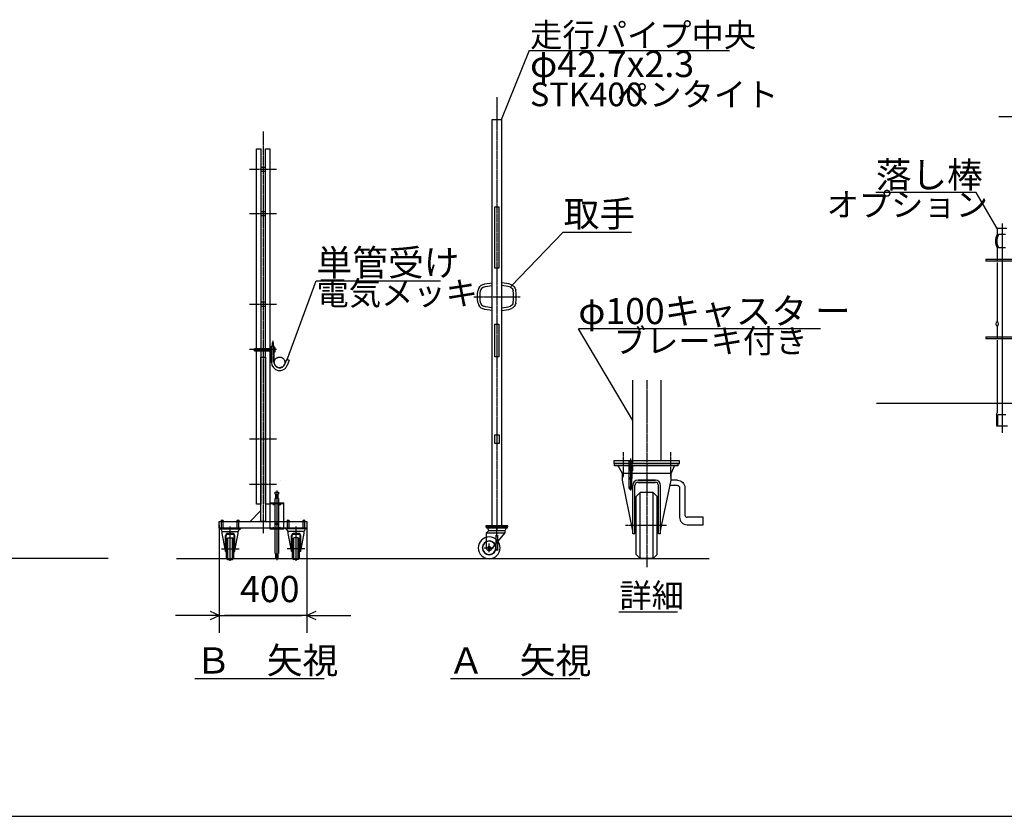
# Model space of a CAD drawing. Extents: x 319 to 13764, y 120 to 8934.
# Drawn here: x 5177 to 9669, y 120 to 3755 of the extents above; entities that cross this region are included whole.
import ezdxf

# ---------------------------------------------------------------- set-up
doc = ezdxf.new("R2010")
doc.units = 0
doc.header["$MEASUREMENT"] = 0
doc.linetypes.add('BORDER', pattern=[22, 20, -1, 0, -1])
doc.linetypes.add('DIVIDE', pattern=[23, 20, -1, 0, -1, 0, -1])
doc.layers.get('0').update_dxf_attribs({"linetype": 'CONTINUOUS'})
doc.layers.add('寸法線', color=7, linetype='CONTINUOUS')
doc.layers.add('ﾚｲﾔｰ1', color=7, linetype='CONTINUOUS')
doc.styles.get("Standard").update_dxf_attribs({"font": 'txt', "bigfont": 'extfont'})
doc.dimstyles.new('VELDIM0', dxfattribs={"dimtxt": 119.590354, "dimasz": 39.881916, "dimexe": 79.763832, "dimexo": 0.0625, "dimgap": 0.09, "dimtad": 0, "dimdec": 3, "dimtxsty": 'STANDARD', "dimcen": 0.09, "dimdle": 199.409592, "dimazin": 3, "dimtfac": 1, "dimtdec": 4, "dimtofl": 0, "dimtmove": 0, "dimatfit": 3, "dimtolj": 1, "dimtzin": 0})

# ---------------------------------------------------------------- blocks, each defined once
blk = doc.blocks.new('CLUMP76')
at = {"layer": 'ﾚｲﾔｰ1', "color": 4, "linetype": 'DIVIDE'}
blk.add_line((9643.9246, 3314.1769), (9796.9246, 3314.1769), dxfattribs=at)
at = {"layer": 'ﾚｲﾔｰ1', "color": 3}
for p, q in [((9540.424, 2966.8955), (9083.6793, 2966.8955)), ((9636.4246, 2801.9339), (9540.424, 2966.8955)), ((9636.4246, 2801.9339), (9632.7966, 2805.537)), ((9636.4246, 2801.9339), (9635.0842, 2806.8682)), ((9658.9246, 2825.4822), (9658.9246, 1869.8111))]:
    blk.add_line(p, q, dxfattribs=at)
at = {"layer": 'ﾚｲﾔｰ1'}
for p, q in [((9681.4246, 2801.9339), (9636.4246, 2801.9339)), ((9636.4246, 2801.9339), (9636.4246, 2774.9339)), ((9674.6862, 2774.9339), (9643.163, 2774.9339)), ((9658.9246, 2774.9339), (9658.9246, 2714.9339)), ((9636.4246, 2714.9339), (9636.4246, 2653.6206)), ((9674.6862, 2714.9339), (9643.163, 2714.9339)), ((9585.4246, 2660.5206), (9585.4246, 2653.6206)), ((9732.4246, 2660.5206), (9585.4246, 2660.5206)), ((9734.5246, 2653.6206), (9585.4246, 2653.6206)), ((9636.4246, 2646.7206), (9636.4246, 2375.9339)), ((9636.4246, 2357.9339), (9636.4246, 2300.5206)), ((9585.4246, 2307.4206), (9734.5246, 2307.4206)), ((9585.4246, 2307.4206), (9585.4246, 2300.5206)), ((9585.4246, 2300.5206), (9732.4246, 2300.5206)), ((9636.4246, 2293.6206), (9636.4246, 1961.9339)), ((12843.0854, 2003.5206), (9086.5312, 2003.5206)), ((9633.4246, 1955.9339), (9633.4246, 1901.9339)), ((9637.9246, 1948.3942), (9637.9246, 1901.9339)), ((9640.9246, 1954.3942), (9676.7746, 1954.3942)), ((9633.4246, 1901.9339), (9684.4246, 1901.9339))]:
    blk.add_line(p, q, dxfattribs=at)
for radius, start, end in [(69, 154.2285383, 205.7714617), (63, 151.5631099, 208.4368901)]:
    blk.add_arc((9698.5616, 2744.9339), radius, start, end, dxfattribs=at)
at = {"layer": 'ﾚｲﾔｰ1', "extrusion": (0, 0, -1)}
for centre in [(-9658.9246, 1946.9339), (-9663.4246, 1939.3942)]:
    blk.add_arc(centre, 27.0416, 19.4400348, 33.6900675, dxfattribs=at)
blk.add_ellipse((9636.4246, 2366.9339), major_axis=(0, 9), ratio=0.666666667, start_param=-1.570796327, end_param=4.71238898, dxfattribs=at)
at = {"layer": 'ﾚｲﾔｰ1', "insert": (9083.6793, 3106.8955), "char_height": 119, "width": 525.256383, "attachment_point": 1}
blk.add_mtext('\\W0.8;\\fＭＳ ゴシック;\\W1.0;落し棒', dxfattribs=at)
blk = doc.blocks.new('CLUMP101')
at = {"layer": 'ﾚｲﾔｰ1'}
for p, q in [((6257.5, 1544.2), (6257.5, 3165.6)), ((6257.5, 3165.6), (6277.5, 3165.6)), ((6277.5, 3165.6), (6277.5, 1544.2)), ((6277.5, 1544.2), (6257.5, 1544.2))]:
    blk.add_line(p, q, dxfattribs=at)
blk = doc.blocks.new('CLUMP102')
at = {"layer": 'ﾚｲﾔｰ1'}
for p, q in [((6297.5, 1544.2), (6297.5, 3165.6)), ((6297.5, 3165.6), (6317.5, 3165.6)), ((6317.5, 3165.6), (6317.5, 1544.2)), ((6317.5, 1544.2), (6297.5, 1544.2))]:
    blk.add_line(p, q, dxfattribs=at)
blk = doc.blocks.new('CLUMP103')
at = {"layer": 'ﾚｲﾔｰ1'}
for p, q in [((6277.5, 1465.4), (6277.5, 2215.4)), ((6277.5, 2215.4), (6297.5, 2215.4)), ((6297.5, 2215.4), (6297.5, 1465.4)), ((6297.5, 1465.4), (6277.5, 1465.4))]:
    blk.add_line(p, q, dxfattribs=at)
blk = doc.blocks.new('CLUMP104')
at = {"layer": 'ﾚｲﾔｰ1'}
for p, q in [((8177.9, 1629.8), (8143.8, 1629.8)), ((8177.9, 1653.8), (8148.7, 1653.8)), ((8187.9, 1619.8), (8187.9, 1484.9)), ((8211.9, 1619.8), (8211.9, 1494.9)), ((8295.8, 1484.9), (8221.9, 1484.9)), ((8295.8, 1450.9), (8295.8, 1484.9)), ((8221.9, 1450.9), (8295.8, 1450.9))]:
    blk.add_line(p, q, dxfattribs=at)
at = {"layer": 'ﾚｲﾔｰ1', "extrusion": (0, 0, -1)}
for radius in [34, 10]:
    blk.add_arc((-8177.9, 1619.8), radius, 90, 180, dxfattribs=at)
at = {"layer": 'ﾚｲﾔｰ1'}
for centre, radius in [((8221.9, 1484.9), 34), ((8221.9, 1494.9), 10)]:
    blk.add_arc(centre, radius, 180, 270, dxfattribs=at)
blk = doc.blocks.new('CLUMP105')
at = {"layer": 'ﾚｲﾔｰ1'}
for p, q in [((6342.8, 1599.3), (6357.8, 1599.3)), ((6342.8, 1590.3), (6342.8, 1599.3)), ((6342.8, 1590.3), (6344.8, 1590.1)), ((6344.8, 1570.5), (6344.8, 1590.1)), ((6357.8, 1590.3), (6355.8, 1590.1)), ((6355.8, 1570.5), (6355.8, 1590.1)), ((6357.8, 1599.3), (6357.8, 1590.3)), ((6319.3, 1429.9), (6319.3, 1549.9)), ((6319.3, 1549.9), (6381.3, 1549.9)), ((6319.3, 1547.6), (6381.3, 1547.6)), ((6332.9, 1547.6), (6335.3, 1539.9)), ((6337.6, 1547.6), (6335.3, 1539.9)), ((6335.3, 1539.9), (6335.3, 1547.6)), ((6342.8, 1570.3), (6344.8, 1570.5)), ((6342.8, 1549.9), (6342.8, 1570.3)), ((6342.8, 1432.2), (6342.8, 1547.6)), ((6357.8, 1570.3), (6355.8, 1570.5)), ((6357.8, 1570.3), (6357.8, 1549.9)), ((6357.8, 1547.6), (6357.8, 1432.2)), ((6362.9, 1547.6), (6365.3, 1539.9)), ((6367.6, 1547.6), (6365.3, 1539.9)), ((6365.3, 1539.9), (6365.3, 1547.6)), ((6381.3, 1429.9), (6381.3, 1549.9)), ((6332.9, 1432.2), (6335.3, 1439.9)), ((6337.6, 1432.2), (6335.3, 1439.9)), ((6335.3, 1432.2), (6335.3, 1439.9)), ((6348.3, 1457.3), (6348.3, 1451.3)), ((6352.3, 1457.3), (6352.3, 1451.3)), ((6362.9, 1432.2), (6365.3, 1439.9)), ((6367.6, 1432.2), (6365.3, 1439.9)), ((6365.3, 1432.2), (6365.3, 1439.9)), ((6381.3, 1432.2), (6319.3, 1432.2)), ((6381.3, 1429.9), (6319.3, 1429.9)), ((6342.8, 1319.3), (6342.8, 1429.9)), ((6357.8, 1429.9), (6357.8, 1319.3)), ((6342.8, 1319.3), (6344.8, 1319.1)), ((6344.8, 1299.3), (6344.8, 1319.1)), ((6357.8, 1319.3), (6355.8, 1319.1)), ((6355.8, 1299.3), (6355.8, 1319.1)), ((6355.8, 1299.3), (6344.8, 1299.3))]:
    blk.add_line(p, q, dxfattribs=at)
at = {"layer": 'ﾚｲﾔｰ1', "color": 3}
blk.add_line((6350.3, 1607.2), (6350.3, 1288.6), dxfattribs=at)
at = {"layer": 'ﾚｲﾔｰ1'}
blk.add_arc((6348.3, 1454.3), 3, 90, 270, dxfattribs=at)
at = {"layer": 'ﾚｲﾔｰ1', "extrusion": (0, 0, -1)}
blk.add_arc((-6352.3, 1454.3), 3, 90, 270, dxfattribs=at)
blk = doc.blocks.new('CLUMP106')
at = {"layer": 'ﾚｲﾔｰ1'}
for centre, radius, start, end in [((7375.5, 2428.9), 125, 69.1338, 90), ((7375.5, 2428.9), 113, 69.1338, 90), ((7250.7, 2491.4), 179.7, 351.2134, 8.7866), ((7250.7, 2491.4), 191.7, 351.2134, 8.7866), ((7375.5, 2553.9), 113, 270, 290.8662), ((7375.5, 2553.9), 125, 270, 290.8662)]:
    blk.add_arc(centre, radius, start, end, dxfattribs=at)
at = {"layer": 'ﾚｲﾔｰ1', "extrusion": (0, 0, -1)}
for centre, radius, start, end in [((-7408.6, 2515.8), 20, 110.8662, 171.2134), ((-7408.6, 2515.8), 32, 110.8662, 171.2134), ((-7408.6, 2467), 20, 188.7866, 249.1338), ((-7408.6, 2467), 32, 188.7866, 249.1338)]:
    blk.add_arc(centre, radius, start, end, dxfattribs=at)
blk = doc.blocks.new('CLUMP107')
at = {"layer": 'ﾚｲﾔｰ1', "extrusion": (0, 0, -1)}
for centre, radius, start, end in [((-7457.5, 2491.4), 191.7, 351.2134, 8.7866), ((-7457.5, 2491.4), 179.7, 351.2134, 8.7866), ((-7332.8, 2428.9), 125, 69.1338, 90), ((-7332.8, 2428.9), 113, 69.1338, 90), ((-7332.8, 2553.9), 125, 270, 290.8662), ((-7332.8, 2553.9), 113, 270, 290.8662)]:
    blk.add_arc(centre, radius, start, end, dxfattribs=at)
at = {"layer": 'ﾚｲﾔｰ1'}
for centre, radius, start, end in [((7299.6, 2515.8), 32, 110.8662, 171.2134), ((7299.6, 2515.8), 20, 110.8662, 171.2134), ((7299.6, 2467), 32, 188.7866, 249.1338), ((7299.6, 2467), 20, 188.7866, 249.1338)]:
    blk.add_arc(centre, radius, start, end, dxfattribs=at)
blk = doc.blocks.new('CLUMP108')
at = {"layer": 'ﾚｲﾔｰ1'}
for p, q in [((7306.1, 1435.9), (7306.1, 1439.1)), ((7306.1, 1439.1), (7403.1, 1439.1)), ((7403.1, 1435.9), (7403.1, 1439.1)), ((7306.1, 1435.9), (7403.1, 1435.9)), ((7306.6, 1413.4), (7317.1, 1423.9)), ((7306.6, 1413.9), (7391.1, 1413.9)), ((7306.6, 1345.1), (7306.6, 1413.9)), ((7317.1, 1423.9), (7311.7, 1435.9)), ((7317.1, 1423.9), (7391.1, 1423.9)), ((7328.6, 1337), (7391.1, 1413.9)), ((7391.1, 1423.9), (7397.6, 1435.9)), ((7391.1, 1413.9), (7391.1, 1423.9))]:
    blk.add_line(p, q, dxfattribs=at)
at = {"layer": 'ﾚｲﾔｰ1', "color": 3, "linetype": 'BORDER'}
for p, q in [((7354.1, 1403.8), (7354.1, 1445.9)), ((7319.1, 1324.9), (7319.1, 1364.4)), ((7296.5, 1345.1), (7339, 1345.1))]:
    blk.add_line(p, q, dxfattribs=at)
at = {"layer": 'ﾚｲﾔｰ1', "extrusion": (0, 0, -1)}
for radius in [50, 31.5, 30, 6]:
    blk.add_circle((-7319.1, 1345.1), radius, dxfattribs=at)
blk.add_arc((-7319.1, 1345.1), 12.5, 220.4083, 360, dxfattribs=at)
blk = doc.blocks.new('CLUMP109')
at = {"layer": 'ﾚｲﾔｰ1', "color": 3, "linetype": 'BORDER'}
for p, q in [((6326.3, 2248.8), (6244, 2248.8)), ((6331.5, 2289.6), (6331.5, 2193.2))]:
    blk.add_line(p, q, dxfattribs=at)
at = {"layer": 'ﾚｲﾔｰ1'}
for p, q in [((6247.5, 2251.9), (6248.4, 2252.8)), ((6247.5, 2251.9), (6317.5, 2251.9)), ((6247.5, 2251.9), (6247.5, 2245.7)), ((6317.5, 2252.8), (6248.4, 2252.8)), ((6248.4, 2244.8), (6248.4, 2252.8)), ((6317.5, 2256.3), (6317.5, 2251.9)), ((6317.5, 2256.3), (6322.1, 2256.3)), ((6317.5, 2252.6), (6322.1, 2252.6)), ((6317.5, 2251.9), (6317.5, 2245.7)), ((6322.8, 2258.4), (6320.7, 2256.3)), ((6322.9, 2257.8), (6321.3, 2256.3)), ((6322.8, 2257.3), (6321.9, 2256.3)), ((6322.8, 2256.9), (6322.3, 2256.2)), ((6322.8, 2256.4), (6322.4, 2256)), ((6322.8, 2258.8), (6322.8, 2258.4)), ((6323.4, 2258.8), (6322.8, 2258.2)), ((6324.3, 2258.8), (6322.8, 2258.8)), ((6322.8, 2257.1), (6324.3, 2258.6)), ((6322.8, 2258.4), (6322.8, 2258.2)), ((6322.8, 2258.2), (6322.8, 2257.3)), ((6324.3, 2257.5), (6322.8, 2256)), ((6322.8, 2257.3), (6322.8, 2256.9)), ((6322.8, 2256.9), (6322.8, 2256.4)), ((6322.8, 2256.4), (6322.8, 2238.8)), ((6322.8, 2254.9), (6324.3, 2256.4)), ((6324.3, 2255.2), (6322.8, 2253.7)), ((6322.8, 2254.5), (6322.8, 2243.1)), ((6322.8, 2252.6), (6324.3, 2254.1)), ((6324.3, 2253), (6322.8, 2251.5)), ((6322.8, 2250.3), (6324.3, 2251.8)), ((6324.3, 2250.7), (6322.8, 2249.2)), ((6322.8, 2248.1), (6324.3, 2249.6)), ((6324.3, 2248.4), (6322.8, 2246.9)), ((6322.8, 2245.8), (6324.3, 2247.3)), ((6325.5, 2258.8), (6324.3, 2258.8)), ((6324.3, 2238.8), (6324.3, 2258.8)), ((6325.5, 2265.4), (6328, 2266.4)), ((6325.5, 2191.4), (6325.5, 2265.4)), ((6328, 2281.4), (6328, 2266.4)), ((6335, 2281.4), (6328, 2281.4)), ((6335, 2266.4), (6335, 2281.4)), ((6337.5, 2265.4), (6335, 2266.4)), ((6337.5, 2191.4), (6337.5, 2265.4)), ((6337.5, 2258.8), (6338.6, 2258.8)), ((6338.6, 2258.2), (6339.2, 2258.8)), ((6338.6, 2258.8), (6340.1, 2258.8)), ((6338.6, 2239), (6338.6, 2258.8)), ((6340.1, 2258.6), (6338.6, 2257.1)), ((6338.6, 2256), (6340.1, 2257.5)), ((6340.1, 2256.4), (6338.6, 2254.9)), ((6338.6, 2253.7), (6340.1, 2255.2)), ((6340.1, 2254.1), (6338.6, 2252.6)), ((6338.6, 2251.5), (6340.1, 2253)), ((6340.1, 2251.8), (6338.6, 2250.3)), ((6338.6, 2249.2), (6340.1, 2250.7)), ((6340.1, 2249.6), (6338.6, 2248.1)), ((6338.6, 2246.9), (6340.1, 2248.4)), ((6340.1, 2247.3), (6338.6, 2245.8)), ((6340.1, 2258.8), (6340.1, 2238.8)), ((6247.5, 2245.7), (6248.4, 2244.8)), ((6247.5, 2245.7), (6317.5, 2245.7)), ((6248.4, 2244.8), (6317.5, 2244.8)), ((6317.5, 2245.7), (6317.5, 2241.3)), ((6317.5, 2245), (6322.1, 2245)), ((6317.5, 2241.3), (6322.1, 2241.3)), ((6320.6, 2241.3), (6322.9, 2239.1)), ((6321.1, 2241.3), (6322.9, 2239.5)), ((6321.7, 2241.3), (6322.8, 2240)), ((6322.1, 2241.4), (6322.8, 2240.5)), ((6322.4, 2241.6), (6322.8, 2241.1)), ((6324.3, 2246.2), (6322.8, 2244.7)), ((6322.8, 2243.5), (6324.3, 2245)), ((6324.3, 2243.9), (6322.8, 2242.4)), ((6322.8, 2241.3), (6324.3, 2242.8)), ((6324.3, 2241.6), (6322.8, 2240.1)), ((6322.8, 2239), (6324.3, 2240.5)), ((6322.8, 2238.8), (6324.3, 2238.8)), ((6324.3, 2239.4), (6323.8, 2238.8)), ((6324.3, 2238.8), (6325.5, 2238.8)), ((6338.6, 2238.8), (6337.5, 2238.8)), ((6338.6, 2244.7), (6340.1, 2246.2)), ((6340.1, 2245), (6338.6, 2243.5)), ((6338.6, 2242.4), (6340.1, 2243.9)), ((6340.1, 2242.8), (6338.6, 2241.3)), ((6338.6, 2240.1), (6340.1, 2241.6)), ((6340.1, 2240.5), (6338.6, 2239)), ((6340.1, 2238.8), (6338.6, 2238.8)), ((6339.6, 2238.8), (6340.1, 2239.4)), ((6395.5, 2206.4), (6385.7, 2182.1)), ((6395.5, 2206.4), (6406.6, 2201.9)), ((6406.6, 2201.9), (6396.8, 2177.6))]:
    blk.add_line(p, q, dxfattribs=at)
for centre, radius, start, end in [((6320, 2254.5), 2.8, 318.5, 41.5), ((6312.1, 2248.8), 10.7, 339.1, 20.9), ((6320, 2243.1), 2.8, 318.5, 41.5), ((6362.5, 2191.4), 37, 180, 338.918), ((6362.5, 2191.4), 25, 180, 342.5777)]:
    blk.add_arc(centre, radius, start, end, dxfattribs=at)
blk = doc.blocks.new('CLUMP110')
at = {"layer": 'ﾚｲﾔｰ1'}
for p, q in [((6297.5, 3081.5), (6277.5, 3081.5)), ((6277.5, 3081.5), (6277.5, 3064.3)), ((6277.5, 3064.3), (6297.5, 3064.3)), ((6297.5, 3064.3), (6297.5, 3081.5))]:
    blk.add_line(p, q, dxfattribs=at)
blk = doc.blocks.new('CLUMP111')
at = {"layer": 'ﾚｲﾔｰ1'}
for p, q in [((6297.5, 2878.9), (6277.5, 2878.9)), ((6277.5, 2878.9), (6277.5, 2861.7)), ((6297.5, 2861.7), (6297.5, 2878.9)), ((6277.5, 2861.7), (6297.5, 2861.7))]:
    blk.add_line(p, q, dxfattribs=at)
blk = doc.blocks.new('*D126')
at = {"color": 0}
for p, q in [((6087.5, 1450.4), (6087.5, 956.8)), ((6487.5, 1435.4), (6487.5, 956.8)), ((6087.5, 1036.5), (5888.1, 1036.5)), ((6087.5, 1036.5), (6047.7, 1055.2)), ((6047.7, 1017.9), (6087.5, 1036.5)), ((6087.5, 1036.5), (6463.4, 1036.5)), ((6087.5, 1036.5), (6111.7, 1036.5)), ((6487.5, 1036.5), (6111.7, 1036.5)), ((6487.5, 1036.5), (6463.4, 1036.5)), ((6527.4, 1055.2), (6487.5, 1036.5)), ((6487.5, 1036.5), (6686.9, 1036.5)), ((6487.5, 1036.5), (6527.4, 1017.9))]:
    blk.add_line(p, q, dxfattribs=at)
blk.add_text('400', height=119.59, dxfattribs=at).set_placement((6182, 1097.5))
blk = doc.blocks.new('CLUMP112')
at = {"layer": 'ﾚｲﾔｰ1'}
for p, q in [((7350.1, 1336.3), (7350.1, 1399.8)), ((7358.1, 1336.9), (7358.1, 1399.8))]:
    blk.add_line(p, q, dxfattribs=at)
for centre in [(7354.1, 1399.8), (7354.1, 1336.9)]:
    blk.add_circle(centre, 4, dxfattribs=at)
blk = doc.blocks.new('CLUMP113')
at = {"layer": 'ﾚｲﾔｰ1'}
for p, q in [((6297.5, 2465.7), (6277.5, 2465.7)), ((6277.5, 2465.7), (6277.5, 2448.5)), ((6277.5, 2448.5), (6297.5, 2448.5)), ((6297.5, 2448.5), (6297.5, 2465.7))]:
    blk.add_line(p, q, dxfattribs=at)
blk = doc.blocks.new('CLUMP115')
at = {"layer": 'ﾚｲﾔｰ1'}
for centre, radius, start, end in [((7963.7, 1653.8), 10.6, 98.5749, 109.4743), ((7964.5, 1649.6), 14.9, 81.3133, 90.1815), ((7964.4, 1674.9), 14.9, 261.3133, 270.1815), ((7964.5, 1675.4), 15.4, 269.9646, 278.5407)]:
    blk.add_arc(centre, radius, start, end, dxfattribs=at)
for centre, major_axis, start_param, end_param in [((7959.7, 1662.1), (-0.992, -0.83), -1.570796, -0.80001), ((7961.7, 1659.5), (-4.26, -1.53), -1.570796, -1.240156), ((7964.4, 1649.1), (-15.4, 0), -1.570796, -1.421115), ((7965.4, 1654.9), (-8.92, 3.26), -1.570796, -1.359189), ((7967.5, 1660.2), (-2.84, 2.44), -1.570796, -1.169898), ((7969.4, 1662.2), (1.09, 0.03), 0, 0.925521), ((7959.5, 1662.2), (-1.09, -0.03), 0, 0.925521), ((7961.3, 1664.2), (-2.44, -2.84), 0, 0.400899), ((7963.5, 1669.5), (-3.26, -8.92), 0, 0.211607), ((7965.2, 1670.6), (1.6, -10.4), 0, 0.19023), ((7967.2, 1664.9), (4.26, 1.53), -1.570796, -1.240156), ((7969.2, 1662.3), (0.83, -0.992), 0, 0.770786)]:
    blk.add_ellipse(centre, major_axis=major_axis, ratio=1, start_param=start_param, end_param=end_param, dxfattribs=at)
blk = doc.blocks.new('CLUMP114')
at = {"layer": 'ﾚｲﾔｰ1', "color": 3, "linetype": 'BORDER'}
for p, q in [((7964.4, 1752.5), (7964.4, 1606.9)), ((7973.9, 1706.9), (7954.9, 1706.9))]:
    blk.add_line(p, q, dxfattribs=at)
at = {"layer": 'ﾚｲﾔｰ1'}
for p, q in [((7956.4, 1716.9), (7955.8, 1716.9)), ((7955.8, 1716.9), (7955.8, 1716.4)), ((7955.8, 1716.4), (7955.8, 1716.3)), ((7955.8, 1716.3), (7955.8, 1715.3)), ((7955.8, 1715.3), (7955.8, 1715.2)), ((7955.8, 1715.2), (7955.8, 1714.9)), ((7955.8, 1714.9), (7955.8, 1714.4)), ((7955.8, 1714.4), (7955.8, 1698.2)), ((7955.8, 1712.6), (7955.8, 1701.2)), ((7956.4, 1739.5), (7972.4, 1739.5)), ((7956.4, 1739.5), (7956.4, 1730.1)), ((7957.3, 1716.9), (7956.4, 1716.9)), ((7957.3, 1716.7), (7957.3, 1716.9)), ((7958.4, 1716.9), (7957.3, 1716.9)), ((7957.3, 1715.5), (7957.3, 1716.7)), ((7957.3, 1699.7), (7957.3, 1715.5)), ((7964.4, 1714.4), (7957.9, 1710.7)), ((7964.4, 1714.4), (7957.9, 1710.7)), ((7957.9, 1710.7), (7957.9, 1703.1)), ((7957.9, 1710.7), (7957.9, 1703.1)), ((7958.4, 1727.5), (7958.4, 1739.5)), ((7958.4, 1716.9), (7958.4, 1724.5)), ((7958.4, 1716.9), (7958.4, 1718)), ((7958.4, 1716.9), (7971.6, 1716.9)), ((7958.4, 1696.9), (7958.4, 1716.9)), ((7958.4, 1696.9), (7958.4, 1716.9)), ((7969.4, 1724.5), (7959.4, 1724.5)), ((7964.4, 1718), (7964.4, 1694.8)), ((7964.4, 1717.4), (7964.4, 1696.4)), ((7964.4, 1717.4), (7964.4, 1696.4)), ((7970.9, 1710.7), (7964.4, 1714.4)), ((7970.9, 1710.7), (7964.4, 1714.4)), ((7970.4, 1739.5), (7970.4, 1727.5)), ((7970.4, 1724.5), (7970.4, 1716.9)), ((7970.4, 1716.9), (7970.4, 1718)), ((7970.4, 1716.9), (7970.4, 1696.9)), ((7970.4, 1696.9), (7970.4, 1716.9)), ((7970.9, 1703.1), (7970.9, 1710.7)), ((7970.9, 1703.1), (7970.9, 1710.7)), ((7971.6, 1716.3), (7971.6, 1716.9)), ((7971.6, 1716.9), (7972.2, 1716.9)), ((7971.6, 1715.2), (7971.6, 1716.3)), ((7971.6, 1714), (7971.6, 1715.2)), ((7971.6, 1700.4), (7971.6, 1714)), ((7972.2, 1716.9), (7973.1, 1716.9)), ((7972.4, 1739.5), (7972.4, 1730)), ((7973.1, 1716.9), (7973.1, 1716.7)), ((7973.1, 1716.7), (7973.1, 1715.5)), ((7973.1, 1715.5), (7973.1, 1701.9)), ((7973.9, 1706.9), (7954.9, 1706.9)), ((7955.8, 1698.2), (7955.8, 1697.1)), ((7955.8, 1697.1), (7955.8, 1696.9)), ((7955.8, 1696.9), (7956.7, 1696.9)), ((7956.7, 1696.9), (7957.3, 1696.9)), ((7957.3, 1698.6), (7957.3, 1699.7)), ((7957.3, 1697.4), (7957.3, 1698.6)), ((7957.3, 1696.9), (7957.3, 1697.4)), ((7957.3, 1696.9), (7958.4, 1696.9)), ((7957.9, 1703.1), (7964.4, 1699.4)), ((7957.9, 1703.1), (7964.4, 1699.4)), ((7971.6, 1696.9), (7958.4, 1696.9)), ((7958.4, 1694.8), (7958.4, 1696.9)), ((7958.4, 1662.2), (7958.4, 1696.9)), ((7964.4, 1699.4), (7970.9, 1703.1)), ((7964.4, 1699.4), (7970.9, 1703.1)), ((7970.4, 1696.9), (7970.4, 1662.2)), ((7970.4, 1694.8), (7970.4, 1696.9)), ((7971.6, 1699.3), (7971.6, 1700.4)), ((7971.6, 1698.2), (7971.6, 1699.3)), ((7971.6, 1696.9), (7971.6, 1698.2)), ((7972.5, 1696.9), (7971.6, 1696.9)), ((7973.1, 1696.9), (7972.5, 1696.9)), ((7973.1, 1701.9), (7973.1, 1700.8)), ((7973.1, 1700.8), (7973.1, 1699.7)), ((7973.1, 1699.7), (7973.1, 1698.6)), ((7973.1, 1698.6), (7973.1, 1697.4)), ((7973.1, 1697.4), (7973.1, 1696.9)), ((7958.4, 1618.5), (7958.4, 1662.3)), ((7970.4, 1618.5), (7970.4, 1662.2))]:
    blk.add_line(p, q, dxfattribs=at)
blk.add_circle((7964.4, 1618.5), 6, dxfattribs=at)
for centre, radius, start, end in [((7963.8, 1729.5), 7.37, 176.6063, 223.3599), ((7963.1, 1727.4), 4.7, 178.7811, 218.0888), ((7964.4, 1736.5), 13, 247.3801, 292.6199), ((7965.7, 1727.4), 4.7, 321.9112, 1.2189), ((7959.9, 1731.4), 12.6, 326.5859, 353.4479), ((7964.4, 1618.5), 6, 179.9999, 0)]:
    blk.add_arc(centre, radius, start, end, dxfattribs=at)
blk.add_blockref('CLUMP115', (0, 0))
blk = doc.blocks.new('CLUMP100')
at = {"layer": 'ﾚｲﾔｰ1', "color": 3}
for p, q in [((7375.4604, 3299.0815), (7503.6458, 3615.7575)), ((7503.6458, 3615.063), (8414.7901, 3615.063)), ((7375.4604, 3299.0815), (7375.9079, 3302.7062)), ((7375.4604, 3299.0815), (7377.6603, 3301.9969)), ((7419.9837, 2539.6656), (7656.4943, 2786.4417)), ((7656.4943, 2786.4417), (7967.7312, 2786.4417)), ((6395.4848, 2200.4124), (6528.8042, 2563.3979)), ((6528.8042, 2563.3979), (7097.2063, 2563.3979)), ((7419.9837, 2539.6656), (7421.7423, 2542.8666)), ((7419.9837, 2539.6656), (7423.1072, 2541.5585)), ((8830.4146, 2345.1828), (7725.9115, 2345.1828)), ((7973.664, 1926.7818), (7725.9115, 2345.1828)), ((6395.4848, 2200.4124), (6395.8138, 2204.0498)), ((6395.4848, 2200.4124), (6397.5884, 2203.398)), ((7973.664, 1926.7818), (7970.0088, 1930.3573)), ((7973.664, 1926.7818), (7972.2863, 1931.7058))]:
    blk.add_line(p, q, dxfattribs=at)
at = {"layer": 'ﾚｲﾔｰ1', "color": 3, "linetype": 'BORDER'}
for p, q in [((7354.1104, 3401.9163), (7354.1104, 1428.0704)), ((6287.5348, 3245.0969), (6287.5348, 1410.6769)), ((6225.9738, 3072.8596), (6349.0959, 3072.8596)), ((6225.9738, 2870.3055), (6349.0959, 2870.3055)), ((7248.4744, 2491.3637), (7459.7464, 2491.3637)), ((6225.9738, 2457.1117), (6349.0959, 2457.1117)), ((6225.9738, 2251.8624), (6349.0959, 2251.8624)), ((8037.714, 2110.697), (8037.714, 1256.3739)), ((6225.9738, 1842.9303), (6349.0959, 1842.9303)), ((7929.7903, 1781.7868), (7929.7903, 1668.1089)), ((8145.7903, 1781.7868), (8145.7903, 1668.1089)), ((6225.9738, 1636.3216), (6349.0959, 1636.3216)), ((8128.6409, 1447.3667), (7940.8411, 1447.3667))]:
    blk.add_line(p, q, dxfattribs=at)
at = {"layer": 'ﾚｲﾔｰ1'}
for p, q in [((7332.7604, 1445.8637), (7332.7604, 3299.0815)), ((7332.7604, 3299.0815), (7375.4604, 3299.0815)), ((7375.4604, 3299.0815), (7375.4604, 1445.8637)), ((7344.6104, 2901.3637), (7363.6104, 2901.3637)), ((7344.6104, 2621.3637), (7344.6104, 2901.3637)), ((7363.6104, 2901.3637), (7363.6104, 2621.3637)), ((7363.6104, 2621.3637), (7344.6104, 2621.3637)), ((7344.6104, 2366.3637), (7363.6104, 2366.3637)), ((7344.6104, 2216.3637), (7344.6104, 2366.3637)), ((7363.6104, 2366.3637), (7363.6104, 2216.3637)), ((7363.6104, 2216.3637), (7344.6104, 2216.3637)), ((7973.664, 1742.8667), (7973.664, 2110.697)), ((8101.764, 2110.697), (8101.764, 1742.8667)), ((7344.1104, 1821.3637), (7344.1104, 1861.3637)), ((7344.1104, 1861.3637), (7364.1104, 1861.3637)), ((7364.1104, 1861.3637), (7364.1104, 1821.3637)), ((7364.1104, 1821.3637), (7344.1104, 1821.3637)), ((7887.714, 1742.8667), (7887.714, 1729.3667)), ((8187.714, 1742.8667), (7887.714, 1742.8667)), ((7887.714, 1729.3667), (8187.714, 1729.3667)), ((7890.714, 1719.7667), (7890.714, 1729.3667)), ((8181.714, 1729.3667), (7890.714, 1729.3667)), ((8181.714, 1719.7667), (7890.714, 1719.7667)), ((7926.714, 1683.7667), (7907.2366, 1719.7667)), ((8148.714, 1683.7667), (8164.9077, 1719.7667)), ((8181.714, 1719.7667), (8181.714, 1729.3667)), ((8187.714, 1729.3667), (8187.714, 1742.8667)), ((7926.714, 1653.7667), (7926.714, 1683.7667)), ((8148.714, 1683.7667), (7926.714, 1683.7667)), ((8148.7139, 1653.7666), (8148.714, 1683.7666)), ((6368.0348, 1652.1919), (6367.5348, 1652.1919)), ((7974.114, 1423.058), (7926.714, 1653.7667)), ((7974.114, 1409.8667), (7974.114, 1629.7666)), ((7983.714, 1409.8667), (7983.714, 1629.1666)), ((7998.114, 1653.7666), (8077.314, 1653.7666)), ((8077.314, 1653.7666), (7998.114, 1653.7666)), ((8076.714, 1644.1666), (7998.714, 1644.1666)), ((7998.714, 1644.1666), (8076.714, 1644.1666)), ((8091.714, 1409.8667), (8091.714, 1629.1666)), ((8101.3139, 1423.058), (8148.7139, 1653.7666)), ((8101.314, 1409.8667), (8101.314, 1629.7666)), ((8007.714, 1597.3667), (7989.714, 1579.3667)), ((7989.714, 1315.3667), (7989.714, 1579.3667)), ((8007.714, 1297.3667), (8007.714, 1597.3667)), ((8067.714, 1597.3667), (8007.714, 1597.3667)), ((8067.714, 1297.3667), (8067.714, 1597.3667)), ((8067.714, 1597.3667), (8085.714, 1579.3667)), ((8085.714, 1315.3667), (8085.714, 1579.3667)), ((6277.5348, 1515.3667), (6226.6597, 1464.4916)), ((6087.5348, 1435.3667), (6087.5348, 1465.3667)), ((6087.5348, 1465.3667), (6487.5348, 1465.3667)), ((6097.0603, 1432.1667), (6097.0603, 1469.3667)), ((6105.0094, 1432.1667), (6105.0094, 1468.7307)), ((6137.0348, 1285.2675), (6137.0348, 1442.1489)), ((6169.0603, 1464.3668), (6169.0603, 1469.3667)), ((6169.0603, 1432.1667), (6169.0603, 1468.7307)), ((6177.0094, 1432.1667), (6177.0094, 1469.3667)), ((6177.0094, 1464.3668), (6177.0094, 1468.7307)), ((6277.1597, 1469.7367), (6272.7897, 1465.3667)), ((6277.5348, 1465.3667), (6276.0348, 1465.3667)), ((6398.0603, 1432.1667), (6398.0603, 1469.3667)), ((6406.0094, 1432.1667), (6406.0094, 1468.7307)), ((6438.0348, 1285.2675), (6438.0348, 1442.1489)), ((6470.0603, 1464.3668), (6470.0603, 1469.3667)), ((6470.0603, 1432.1667), (6470.0603, 1468.7307)), ((6478.0094, 1432.1667), (6478.0094, 1469.3667)), ((6478.0094, 1464.3668), (6478.0094, 1468.7307)), ((6487.5348, 1465.3667), (6487.5348, 1435.3667)), ((7404.1104, 1445.8637), (7304.1104, 1445.8637)), ((7304.1104, 1445.8637), (7304.1104, 1441.3637)), ((7304.1104, 1441.3637), (7404.1104, 1441.3637)), ((7404.1104, 1441.3637), (7404.1104, 1445.8637)), ((6487.5348, 1435.3667), (6087.5348, 1435.3667)), ((6089.0348, 1435.3667), (6186.0348, 1435.3667)), ((6089.0348, 1432.1667), (6089.0348, 1435.3667)), ((6089.0348, 1432.1667), (6186.0348, 1432.1667)), ((6100.0348, 1420.1667), (6094.6369, 1432.1667)), ((6100.0348, 1410.1667), (6100.0348, 1420.1667)), ((6100.0348, 1420.1667), (6174.0348, 1420.1667)), ((6115.8349, 1333.2638), (6100.0348, 1410.1667)), ((6115.8348, 1328.8667), (6115.8348, 1402.1667)), ((6119.0348, 1328.8667), (6119.0348, 1401.9667)), ((6150.2348, 1410.1667), (6123.8348, 1410.1667)), ((6123.8348, 1410.1667), (6150.2348, 1410.1667)), ((6150.0348, 1406.9667), (6124.0348, 1406.9667)), ((6124.0348, 1406.9667), (6150.0348, 1406.9667)), ((6155.0348, 1328.8667), (6155.0348, 1401.9667)), ((6158.2348, 1333.2638), (6174.0348, 1410.1667)), ((6158.2348, 1328.8667), (6158.2348, 1402.1667)), ((6169.0603, 1432.1667), (6177.0094, 1432.1667)), ((6174.0348, 1420.1667), (6180.5273, 1432.1667)), ((6174.0348, 1410.1667), (6174.0348, 1420.1667)), ((6186.0348, 1432.1667), (6186.0348, 1435.3667)), ((6243.9489, 1435.3667), (6196.9489, 1435.3667)), ((6389.0348, 1432.1667), (6389.0348, 1435.3667)), ((6486.0348, 1435.3667), (6389.0348, 1435.3667)), ((6486.0348, 1432.1667), (6389.0348, 1432.1667)), ((6401.0348, 1420.1667), (6394.5424, 1432.1667)), ((6401.0348, 1410.1667), (6401.0348, 1420.1667)), ((6475.0348, 1420.1667), (6401.0348, 1420.1667)), ((6416.8348, 1333.2638), (6401.0348, 1410.1667)), ((6416.8348, 1328.8667), (6416.8348, 1402.1667)), ((6420.0348, 1328.8667), (6420.0348, 1401.9667)), ((6451.2348, 1410.1667), (6424.8348, 1410.1667)), ((6424.8348, 1410.1667), (6451.2348, 1410.1667)), ((6425.0348, 1406.9667), (6451.0348, 1406.9667)), ((6451.0348, 1406.9667), (6425.0348, 1406.9667)), ((6456.0348, 1328.8667), (6456.0348, 1401.9667)), ((6459.2348, 1333.2638), (6475.0348, 1410.1667)), ((6459.2348, 1328.8667), (6459.2348, 1402.1667)), ((6475.0348, 1420.1667), (6480.4327, 1432.1667)), ((6475.0348, 1410.1667), (6475.0348, 1420.1667)), ((6486.0348, 1432.1667), (6486.0348, 1435.3667)), ((7983.714, 1409.8667), (7974.114, 1409.8667)), ((8101.314, 1409.8667), (8091.714, 1409.8667)), ((6127.0348, 1391.3667), (6121.0348, 1385.3667)), ((6121.0348, 1297.3667), (6121.0348, 1385.3667)), ((6127.0348, 1291.3667), (6127.0348, 1391.3667)), ((6127.0348, 1391.3667), (6147.0348, 1391.3667)), ((6147.0348, 1291.3667), (6147.0348, 1391.3667)), ((6147.0348, 1391.3667), (6153.0348, 1385.3667)), ((6153.0348, 1297.3667), (6153.0348, 1385.3667)), ((6428.0348, 1391.3667), (6422.0348, 1385.3667)), ((6422.0348, 1297.3667), (6422.0348, 1385.3667)), ((6448.0348, 1391.3667), (6428.0348, 1391.3667)), ((6428.0348, 1291.3667), (6428.0348, 1391.3667)), ((6448.0348, 1391.3667), (6454.0348, 1385.3667)), ((6448.0348, 1291.3667), (6448.0348, 1391.3667)), ((6454.0348, 1297.3667), (6454.0348, 1385.3667)), ((6097.4334, 1341.3667), (6178.6183, 1341.3667)), ((6115.8348, 1328.8667), (6119.0348, 1328.8667)), ((6155.0348, 1328.8667), (6158.2348, 1328.8667)), ((6477.6363, 1341.3667), (6396.4514, 1341.3667)), ((6420.0348, 1328.8667), (6416.8348, 1328.8667)), ((6459.2348, 1328.8667), (6456.0348, 1328.8667)), ((7989.714, 1315.3667), (8007.714, 1297.3667)), ((8085.714, 1315.3667), (8067.714, 1297.3667)), ((5891.6875, 1297.3667), (8323.3766, 1297.3667)), ((6121.0348, 1297.3667), (6127.0348, 1291.3667)), ((6127.0348, 1291.3667), (6147.0348, 1291.3667)), ((6153.0348, 1297.3667), (6147.0348, 1291.3667)), ((6422.0348, 1297.3667), (6428.0348, 1291.3667)), ((6448.0348, 1291.3667), (6428.0348, 1291.3667)), ((6454.0348, 1297.3667), (6448.0348, 1291.3667)), ((8067.714, 1297.3667), (8007.714, 1297.3667)), ((7910.6534, 1052.8917), (8178.0148, 1052.8917)), ((5975.9053, 748.42), (6565.7649, 748.42)), ((7142.57, 748.42), (7732.4297, 748.42))]:
    blk.add_line(p, q, dxfattribs=at)
for centre in [(6101.0603, 1469.3667), (6173.0603, 1469.3667), (6402.0603, 1469.3667), (6474.0603, 1469.3667)]:
    blk.add_circle(centre, 4, dxfattribs=at)
for centre, radius, start, end in [((7998.114, 1629.7666), 24, 90, 180), ((7998.714, 1629.1666), 15, 90, 180), ((8076.714, 1629.1666), 15, 0, 90), ((8077.314, 1629.7666), 24, 0, 90), ((6123.8348, 1402.1667), 8, 90, 180), ((6124.0348, 1401.9667), 5, 90, 180), ((6150.0348, 1401.9667), 5, 0, 90), ((6150.2348, 1402.1667), 8, 0, 90), ((6424.8348, 1402.1667), 8, 90, 180), ((6425.0348, 1401.9667), 5, 90, 180), ((6451.0348, 1401.9667), 5, 0, 90), ((6451.2348, 1402.1667), 8, 0, 90)]:
    blk.add_arc(centre, radius, start, end, dxfattribs=at)
for name in ['CLUMP101', 'CLUMP102', 'CLUMP110', 'CLUMP111', 'CLUMP107', 'CLUMP106', 'CLUMP113', 'CLUMP109', 'CLUMP103', 'CLUMP114', 'CLUMP104', 'CLUMP105', 'CLUMP108', 'CLUMP112']:
    blk.add_blockref(name, (0, 0))
at = {"layer": 'ﾚｲﾔｰ1', "attachment_point": 1}
for s, insert, char_height, width in [('\\W0.8;\\fＭＳ ゴシック;\\W1.0;走行パイプ中央', (7505.7625, 3739.2917), 107.95, 1046.903099), ('\\W0.8;\\fＭＳ ゴシック;\\W1.0;φ42.7x2.3', (7505.4814, 3613.063), 119.590354, 911.924245), ('\\W0.8;\\fＭＳ ゴシック;\\W1.0;STK400', (7505.4814, 3468.2518), 107.95, 499.916979), ('\\W0.8;\\fＭＳ ゴシック;\\W1.0;ペンタイト', (7901.9702, 3468.2518), 107.95, 785.01875), ('\\W0.8;\\fＭＳ ゴシック;\\W1.0;取手', (7658.6109, 2929.2529), 119.590354, 368.243776), ('\\W0.8;\\fＭＳ ゴシック;\\W1.0;単管受け', (6530.9208, 2706.2091), 119.590354, 653.662415), ('\\W0.8;\\fＭＳ ゴシック;\\W1.0;電気メッキ', (6530.9208, 2561.2812), 107.95, 766.7625), ('\\W0.8;\\fＭＳ ゴシック;\\W1.0;φ100キャスタ ー', (7725.9115, 2485.1828), 119, 1270.178594), ('\\W0.8;\\fＭＳ ゴシック;\\W1.0;ブレーキ付き', (7887.9687, 2343.0661), 107.95, 987.81526), ('\\W0.8;\\fＭＳ ゴシック;\\W1.0;詳細', (7912.77, 1182.0083), 107.95, 346.685768), ('\\W0.8;\\fＭＳ ゴシック;\\W1.0;Ｂ\u3000矢視', (5978.0219, 891.2313), 119.590354, 678.338581), ('\\W0.8;\\fＭＳ ゴシック;\\W1.0;Ｂ\u3000矢視', (5978.0219, 891.2313), 119.590354, 678.338581), ('\\W0.8;\\fＭＳ ゴシック;\\W1.0;Ｂ\u3000矢視', (5978.0219, 891.2313), 119.590354, 678.338581), ('\\W0.8;\\fＭＳ ゴシック;\\W1.0;Ａ\u3000矢視', (7132.2408, 891.2313), 119.590354, 678.338581)]:
    blk.add_mtext(s, dxfattribs=dict(at, insert=insert, char_height=char_height, width=width))
at = {"layer": '寸法線', "color": 3}
dim = blk.add_linear_dim(base=(6087.5348, 1036.5475), p1=(6087.5348, 1450.3667), p2=(6487.5348, 1435.3667), angle=180, dimstyle='VELDIM0', dxfattribs=at)
dim.commit()
dim.dimension.update_dxf_attribs({"geometry": '*D126', "text_midpoint": (6287.5348, 1036.5475), "dimtype": 128})

msp = doc.modelspace()

# ---------------------------------------------------------------- linework, layer by layer
at = {"layer": 'ﾚｲﾔｰ1'}
for p, q in [((5580.7102, 1297.3667), (836.3625, 1297.3667)), ((319.4271, 120.2833), (13736.3451, 120.2833))]:
    msp.add_line(p, q, dxfattribs=at)
at = {"layer": 'ﾚｲﾔｰ1', "color": 4, "linetype": 'DIVIDE'}
msp.add_circle((6362.4848, 2191.4124), 24.3, dxfattribs=at)

# ---------------------------------------------------------------- block references
for name in ['CLUMP100', 'CLUMP76']:
    msp.add_blockref(name, (0, 0))

# ---------------------------------------------------------------- texts
at = {"layer": 'ﾚｲﾔｰ1', "insert": (8858.5406, 2965.451), "char_height": 107.95, "width": 786.6, "attachment_point": 1}
msp.add_mtext('\\W0.8;\\fＭＳ ゴシック;\\W1.0;オプション', dxfattribs=at)

doc.saveas('drawing.dxf')
